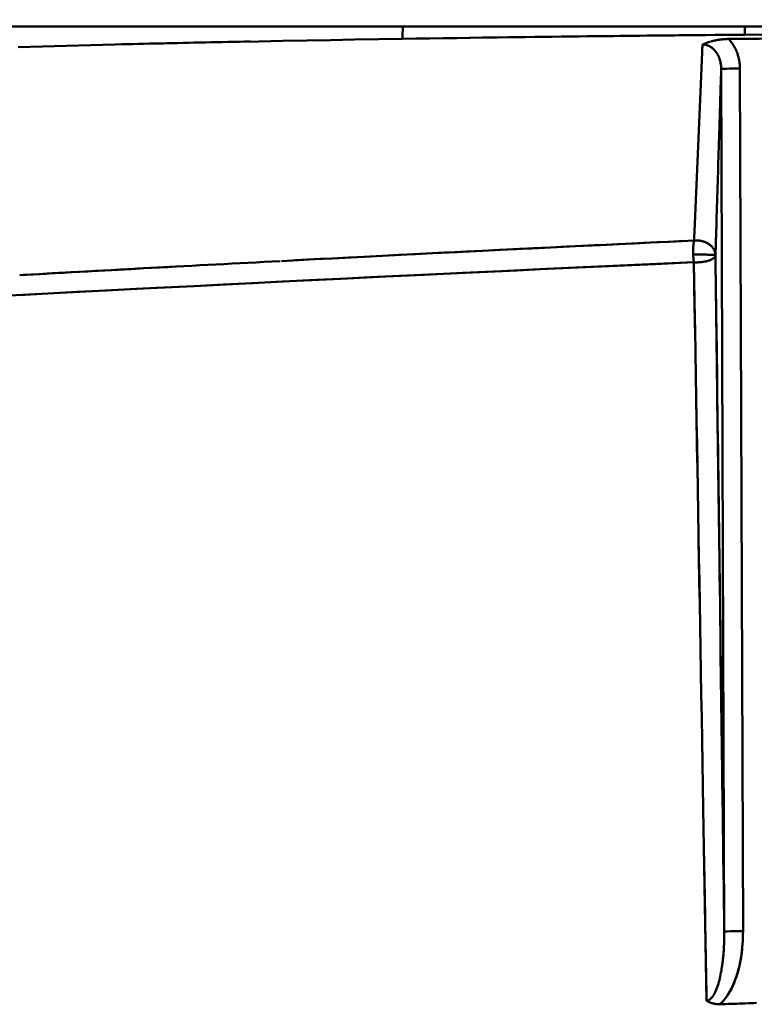
# Model space of a CAD drawing. Extents: x -75 to 4280, y -75 to 3045.
# Drawn here: x 1186 to 1233, y 2562 to 2625 of the extents above; entities that cross this region are included whole.
import ezdxf

# ---------------------------------------------------------------- set-up
doc = ezdxf.new("R2010")
doc.units = 0
doc.header["$LTSCALE"] = 5
doc.header["$MEASUREMENT"] = 0
doc.layers.get('DEFPOINTS').update_dxf_attribs({"linetype": 'CONTINUOUS'})
doc.layers.add('BEMASS', color=3, linetype='CONTINUOUS')
doc.layers.add('Sichtbar (ISO)', color=7, linetype='CONTINUOUS', lineweight=50)
doc.styles.add('BEMSTIL', font='simplex.shx', dxfattribs={"width": 0.8})
doc.dimstyles.new('BEMASS$0', dxfattribs={"dimscale": 2, "dimtxt": 3.5, "dimasz": 3.5, "dimexe": 1.25, "dimexo": 0.625, "dimtad": 1, "dimlfac": 2, "dimtxsty": 'BEMSTIL', "dimcen": 3, "dimclrd": 3, "dimclre": 3, "dimclrt": 3, "dimadec": 0, "dimazin": 0, "dimtfac": 0.875, "dimtmove": 0, "dimatfit": 3, "dimfxl": 1, "dimtolj": 1, "dimlwd": -1, "dimlwe": -1, "dimarcsym": 0})

# ---------------------------------------------------------------- blocks, each defined once
blk = doc.blocks.new('*D17')
at = {"layer": 'BEMASS', "color": 3, "ltscale": 2, "transparency": 16777216}
for p, q in [((933.143, 2596.088), (933.143, 2794.545)), ((2013.113, 2596.088), (2013.113, 2794.545)), ((1995.613, 2788.295), (950.643, 2788.295))]:
    blk.add_line(p, q, dxfattribs=at)
for points in [[(950.643, 2791.212), (950.643, 2785.378), (933.143, 2788.295)], [(1995.613, 2791.212), (1995.613, 2785.378), (2013.113, 2788.295)]]:
    blk.add_solid(points, dxfattribs=at)
at = {"layer": 'DEFPOINTS', "color": 0, "ltscale": 2, "transparency": 16777216}
for p in [(933.143, 2788.295), (933.143, 2592.963), (2013.113, 2592.963)]:
    blk.add_point(p, dxfattribs=at)
at = {"layer": 'BEMASS', "color": 3, "ltscale": 2, "transparency": 16777216, "insert": (1473.128, 2804.753), "char_height": 17.5, "attachment_point": 5, "style": 'BEMSTIL'}
blk.add_mtext('\\A1;1080 (Mitte/Mitte Bohrung)', dxfattribs=at)
blk = doc.blocks.new('*D18')
at = {"layer": 'BEMASS', "color": 3, "ltscale": 2, "transparency": 16777216}
for p, q in [((904.767, 2572.495), (904.767, 2863.442)), ((2041.46, 2572.495), (2041.46, 2863.442)), ((2023.96, 2857.192), (922.267, 2857.192))]:
    blk.add_line(p, q, dxfattribs=at)
for points in [[(922.267, 2860.108), (922.267, 2854.275), (904.767, 2857.192)], [(2023.96, 2860.108), (2023.96, 2854.275), (2041.46, 2857.192)]]:
    blk.add_solid(points, dxfattribs=at)
at = {"layer": 'DEFPOINTS', "color": 0, "ltscale": 2, "transparency": 16777216}
for p in [(904.767, 2857.192), (904.767, 2569.37), (2041.46, 2569.37)]:
    blk.add_point(p, dxfattribs=at)
at = {"layer": 'BEMASS', "color": 3, "ltscale": 2, "transparency": 16777216, "insert": (1473.113, 2873.65), "char_height": 17.5, "attachment_point": 5, "style": 'BEMSTIL'}
blk.add_mtext('\\A1;1137 Aussen/Aussen', dxfattribs=at)

msp = doc.modelspace()

# ---------------------------------------------------------------- linework, layer by layer
at = {"layer": 'Sichtbar (ISO)'}
for p, q in [((955.939, 2624.278), (1990.287, 2624.278)), ((1990.287, 2624.278), (955.939, 2624.278)), ((1229.847, 2622.784), (1229.861, 2623.12)), ((1231.537, 2623.479), (1234.635, 2623.504)), ((1231.537, 2623.479), (1231.537, 2623.479)), ((1231.254, 2566.472), (1231.059, 2621.557)), ((1231.059, 2621.557), (1231.059, 2621.557)), ((1231.059, 2621.557), (1231.254, 2566.472)), ((1232.454, 2566.51), (1232.259, 2621.596)), ((1232.259, 2621.596), (1232.454, 2566.51)), ((1229.341, 2610.799), (1229.359, 2611.209)), ((1230.738, 2611.193), (1230.69, 2609.674)), ((1229.341, 2610.799), (1229.333, 2610.608)), ((1229.333, 2610.608), (1229.333, 2610.608)), ((1229.313, 2609.218), (1229.396, 2604.39)), ((1229.383, 2605.129), (1229.383, 2605.129)), ((1230.749, 2605.193), (1230.749, 2605.193)), ((1229.438, 2601.958), (1229.533, 2596.409)), ((1229.618, 2591.473), (1229.682, 2587.793)), ((1229.913, 2574.32), (1230.124, 2562.069)), ((1232.44, 2566.51), (1232.454, 2566.51)), ((1230.124, 2562.069), (1230.126, 2562.068)), ((1230.126, 2562.068), (1230.124, 2562.069))]:
    msp.add_line(p, q, dxfattribs=at)
at = {"layer": 'Sichtbar (ISO)', "flags": 128}
for points in [[(1210.688, 2623.489), (1211.557, 2623.502), (1212.426, 2623.516), (1213.296, 2623.528), (1214.165, 2623.541), (1215.034, 2623.553), (1215.903, 2623.565), (1216.772, 2623.577), (1217.642, 2623.589), (1218.511, 2623.6), (1219.38, 2623.611), (1220.249, 2623.622), (1221.118, 2623.633), (1221.988, 2623.643), (1222.857, 2623.654), (1223.726, 2623.664), (1224.595, 2623.673), (1225.465, 2623.683), (1226.334, 2623.692), (1227.203, 2623.702), (1228.073, 2623.711), (1228.942, 2623.72), (1229.811, 2623.728), (1230.68, 2623.737), (1231.55, 2623.745)], [(1232.565, 2623.755), (1231.727, 2623.747), (1230.889, 2623.739), (1230.05, 2623.731), (1229.212, 2623.722), (1228.374, 2623.714), (1227.535, 2623.705), (1226.697, 2623.696), (1225.859, 2623.687), (1225.02, 2623.678), (1224.182, 2623.669), (1223.343, 2623.659), (1222.505, 2623.649), (1221.667, 2623.639), (1220.828, 2623.629), (1219.99, 2623.619), (1219.151, 2623.608), (1218.313, 2623.598), (1217.474, 2623.587), (1216.636, 2623.575), (1215.797, 2623.564), (1214.959, 2623.552), (1214.12, 2623.54), (1213.282, 2623.528), (1212.443, 2623.516)], [(1235.129, 2623.778), (1232.565, 2623.755)], [(1186.134, 2622.967), (1187.682, 2623.01), (1189.229, 2623.051), (1190.774, 2623.091), (1192.316, 2623.129), (1193.856, 2623.166), (1195.392, 2623.201), (1196.926, 2623.235), (1198.457, 2623.268), (1199.986, 2623.299), (1201.515, 2623.329), (1203.044, 2623.359), (1204.573, 2623.387), (1206.102, 2623.414), (1207.63, 2623.44), (1209.159, 2623.465), (1210.688, 2623.489)], [(1200.965, 2623.319), (1200.608, 2623.312), (1200.25, 2623.305), (1199.893, 2623.298), (1199.535, 2623.29), (1199.178, 2623.283), (1198.82, 2623.276), (1198.463, 2623.268), (1198.105, 2623.261), (1197.748, 2623.253), (1197.391, 2623.245), (1197.033, 2623.238), (1196.676, 2623.23), (1196.318, 2623.222), (1195.961, 2623.214), (1195.603, 2623.206), (1195.246, 2623.198), (1194.888, 2623.19), (1194.531, 2623.182), (1194.173, 2623.174), (1193.816, 2623.165), (1193.458, 2623.157), (1193.101, 2623.148), (1192.743, 2623.14), (1192.386, 2623.131)], [(1229.861, 2623.12), (1229.84, 2622.621), (1229.819, 2622.122), (1229.798, 2621.623), (1229.777, 2621.124), (1229.756, 2620.625), (1229.735, 2620.126), (1229.714, 2619.628), (1229.693, 2619.13), (1229.672, 2618.632), (1229.651, 2618.135), (1229.631, 2617.637), (1229.61, 2617.14), (1229.589, 2616.644), (1229.568, 2616.147), (1229.547, 2615.651), (1229.526, 2615.156), (1229.505, 2614.661), (1229.484, 2614.166), (1229.463, 2613.672), (1229.442, 2613.179), (1229.421, 2612.686), (1229.401, 2612.193), (1229.38, 2611.701), (1229.359, 2611.21)], [(1230.335, 2623.299), (1230.313, 2623.293), (1230.292, 2623.286), (1230.27, 2623.279), (1230.249, 2623.273), (1230.228, 2623.266), (1230.207, 2623.259), (1230.186, 2623.252), (1230.165, 2623.245), (1230.145, 2623.238), (1230.125, 2623.23), (1230.105, 2623.223), (1230.085, 2623.215), (1230.065, 2623.208), (1230.046, 2623.2), (1230.026, 2623.193), (1230.007, 2623.185), (1229.988, 2623.177), (1229.969, 2623.169), (1229.951, 2623.161), (1229.932, 2623.153), (1229.914, 2623.145), (1229.896, 2623.137), (1229.879, 2623.128), (1229.861, 2623.12)], [(1229.861, 2623.12), (1229.865, 2623.122), (1229.869, 2623.124), (1229.872, 2623.125), (1229.876, 2623.127), (1229.88, 2623.129), (1229.884, 2623.131), (1229.887, 2623.133), (1229.891, 2623.134), (1229.895, 2623.136), (1229.899, 2623.138), (1229.902, 2623.14), (1229.906, 2623.141), (1229.91, 2623.143), (1229.913, 2623.145), (1229.917, 2623.146), (1229.921, 2623.148), (1229.925, 2623.15), (1229.928, 2623.151), (1229.932, 2623.153), (1229.936, 2623.155), (1229.939, 2623.156), (1229.943, 2623.158), (1229.947, 2623.16), (1229.95, 2623.161)], [(1229.861, 2623.12), (1229.864, 2623.12), (1229.867, 2623.12), (1229.869, 2623.12), (1229.872, 2623.12), (1229.875, 2623.12), (1229.877, 2623.12), (1229.88, 2623.12), (1229.883, 2623.12), (1229.886, 2623.12), (1229.888, 2623.12), (1229.891, 2623.12), (1229.894, 2623.12), (1229.897, 2623.12), (1229.899, 2623.12), (1229.902, 2623.12), (1229.905, 2623.12), (1229.907, 2623.12), (1229.91, 2623.12), (1229.913, 2623.12), (1229.916, 2623.119), (1229.918, 2623.119), (1229.921, 2623.119), (1229.924, 2623.119), (1229.927, 2623.119)], [(1231.059, 2621.557), (1231.057, 2621.652), (1231.051, 2621.747), (1231.04, 2621.842), (1231.025, 2621.935), (1231.006, 2622.027), (1230.982, 2622.118), (1230.954, 2622.207), (1230.922, 2622.294), (1230.885, 2622.379), (1230.845, 2622.461), (1230.8, 2622.539), (1230.752, 2622.614), (1230.699, 2622.685), (1230.643, 2622.753), (1230.583, 2622.815), (1230.52, 2622.873), (1230.454, 2622.925), (1230.384, 2622.971), (1230.312, 2623.012), (1230.238, 2623.046), (1230.162, 2623.074), (1230.085, 2623.096), (1230.006, 2623.111), (1229.927, 2623.119)], [(1230.063, 2623.101), (1230.083, 2623.097), (1230.104, 2623.092), (1230.124, 2623.087), (1230.144, 2623.081), (1230.164, 2623.075), (1230.185, 2623.068), (1230.205, 2623.061), (1230.225, 2623.053), (1230.245, 2623.045), (1230.265, 2623.036), (1230.284, 2623.027), (1230.304, 2623.017), (1230.323, 2623.007), (1230.342, 2622.997), (1230.361, 2622.986), (1230.38, 2622.975), (1230.399, 2622.963), (1230.417, 2622.951), (1230.435, 2622.938), (1230.453, 2622.926), (1230.471, 2622.912), (1230.489, 2622.899), (1230.506, 2622.885), (1230.523, 2622.87)], [(1230.383, 2623.313), (1230.422, 2623.324), (1230.461, 2623.334), (1230.501, 2623.345), (1230.541, 2623.354), (1230.581, 2623.364), (1230.621, 2623.373), (1230.662, 2623.382), (1230.704, 2623.391), (1230.746, 2623.399), (1230.789, 2623.408), (1230.833, 2623.416), (1230.878, 2623.423), (1230.924, 2623.431), (1230.972, 2623.438), (1231.02, 2623.444), (1231.07, 2623.451), (1231.122, 2623.457), (1231.175, 2623.462), (1231.23, 2623.467), (1231.287, 2623.471), (1231.346, 2623.474), (1231.407, 2623.477), (1231.471, 2623.479), (1231.537, 2623.479)], [(1231.504, 2623.479), (1231.483, 2623.479), (1231.462, 2623.479), (1231.441, 2623.478), (1231.419, 2623.477), (1231.398, 2623.477), (1231.377, 2623.476), (1231.356, 2623.475), (1231.335, 2623.474), (1231.315, 2623.473), (1231.294, 2623.471), (1231.273, 2623.47), (1231.252, 2623.468), (1231.231, 2623.467), (1231.211, 2623.465), (1231.19, 2623.463), (1231.17, 2623.461), (1231.149, 2623.459), (1231.129, 2623.457), (1231.108, 2623.455), (1231.088, 2623.453), (1231.068, 2623.45), (1231.047, 2623.448), (1231.027, 2623.445), (1231.007, 2623.443)], [(1232.259, 2621.596), (1232.257, 2621.681), (1232.253, 2621.767), (1232.247, 2621.853), (1232.238, 2621.939), (1232.226, 2622.024), (1232.212, 2622.109), (1232.195, 2622.193), (1232.176, 2622.277), (1232.154, 2622.36), (1232.13, 2622.443), (1232.103, 2622.525), (1232.074, 2622.606), (1232.042, 2622.686), (1232.008, 2622.765), (1231.972, 2622.842), (1231.933, 2622.919), (1231.891, 2622.994), (1231.848, 2623.068), (1231.802, 2623.141), (1231.753, 2623.212), (1231.703, 2623.281), (1231.65, 2623.349), (1231.594, 2623.415), (1231.537, 2623.479)], [(1230.93, 2622.274), (1230.936, 2622.258), (1230.942, 2622.243), (1230.948, 2622.227), (1230.953, 2622.212), (1230.958, 2622.196), (1230.964, 2622.18), (1230.969, 2622.164), (1230.973, 2622.149), (1230.978, 2622.133), (1230.983, 2622.117), (1230.987, 2622.101), (1230.991, 2622.086), (1230.996, 2622.07), (1231, 2622.054), (1231.003, 2622.038), (1231.007, 2622.022), (1231.011, 2622.006), (1231.014, 2621.99), (1231.018, 2621.975), (1231.021, 2621.959), (1231.024, 2621.943), (1231.027, 2621.927), (1231.03, 2621.911), (1231.032, 2621.895)], [(1232.198, 2622.181), (1232.203, 2622.157), (1232.207, 2622.133), (1232.212, 2622.109), (1232.216, 2622.084), (1232.22, 2622.06), (1232.224, 2622.036), (1232.228, 2622.012), (1232.231, 2621.987), (1232.234, 2621.963), (1232.237, 2621.939), (1232.24, 2621.914), (1232.243, 2621.89), (1232.245, 2621.865), (1232.248, 2621.841), (1232.25, 2621.816), (1232.252, 2621.792), (1232.253, 2621.767), (1232.255, 2621.743), (1232.256, 2621.718), (1232.257, 2621.694), (1232.258, 2621.669), (1232.258, 2621.645), (1232.259, 2621.62), (1232.259, 2621.596)], [(1231.059, 2621.557), (1231.053, 2621.373), (1231.048, 2621.19), (1231.042, 2621.007), (1231.037, 2620.823), (1231.031, 2620.64), (1231.025, 2620.457), (1231.02, 2620.274), (1231.014, 2620.09), (1231.009, 2619.907), (1231.003, 2619.724), (1230.997, 2619.541), (1230.992, 2619.358), (1230.986, 2619.175), (1230.98, 2618.992), (1230.975, 2618.809), (1230.969, 2618.626), (1230.964, 2618.443), (1230.958, 2618.26), (1230.952, 2618.077), (1230.947, 2617.894), (1230.941, 2617.712), (1230.936, 2617.529), (1230.93, 2617.347), (1230.924, 2617.164)], [(1231.239, 2621.575), (1231.224, 2621.575), (1231.21, 2621.574), (1231.196, 2621.573), (1231.183, 2621.572), (1231.171, 2621.571), (1231.16, 2621.571), (1231.149, 2621.57), (1231.138, 2621.569), (1231.129, 2621.568), (1231.12, 2621.568), (1231.112, 2621.567), (1231.104, 2621.566), (1231.097, 2621.565), (1231.091, 2621.564), (1231.085, 2621.564), (1231.08, 2621.563), (1231.075, 2621.562), (1231.071, 2621.561), (1231.068, 2621.561), (1231.065, 2621.56), (1231.063, 2621.559), (1231.061, 2621.558), (1231.06, 2621.558), (1231.059, 2621.557)], [(1230.69, 2609.673), (1230.7, 2609.981), (1230.71, 2610.289), (1230.72, 2610.598), (1230.729, 2610.907), (1230.739, 2611.216), (1230.749, 2611.526), (1230.759, 2611.836), (1230.768, 2612.147), (1230.778, 2612.458), (1230.788, 2612.77), (1230.798, 2613.082), (1230.807, 2613.394), (1230.817, 2613.707), (1230.827, 2614.019), (1230.837, 2614.333), (1230.846, 2614.646), (1230.856, 2614.96), (1230.866, 2615.274), (1230.876, 2615.589), (1230.885, 2615.903), (1230.895, 2616.218), (1230.905, 2616.533), (1230.915, 2616.849), (1230.924, 2617.164)], [(1202.956, 2609.302), (1204.026, 2609.357), (1205.098, 2609.413), (1206.169, 2609.468), (1207.241, 2609.523), (1208.313, 2609.578), (1209.386, 2609.632), (1210.459, 2609.687), (1211.532, 2609.741), (1212.605, 2609.795), (1213.679, 2609.849), (1214.753, 2609.902), (1215.827, 2609.955), (1216.902, 2610.009), (1217.977, 2610.061), (1219.052, 2610.114), (1220.128, 2610.167), (1221.204, 2610.219), (1222.28, 2610.271), (1223.356, 2610.323), (1224.433, 2610.375), (1225.51, 2610.426), (1226.588, 2610.478), (1227.666, 2610.529), (1228.744, 2610.58)], [(1229.271, 2609.728), (1229.27, 2609.769), (1229.269, 2609.811), (1229.268, 2609.853), (1229.268, 2609.895), (1229.268, 2609.938), (1229.268, 2609.98), (1229.269, 2610.022), (1229.27, 2610.064), (1229.271, 2610.106), (1229.273, 2610.147), (1229.275, 2610.188), (1229.277, 2610.227), (1229.28, 2610.266), (1229.283, 2610.304), (1229.286, 2610.341), (1229.29, 2610.377), (1229.294, 2610.412), (1229.298, 2610.445), (1229.303, 2610.477), (1229.308, 2610.507), (1229.314, 2610.535), (1229.32, 2610.561), (1229.326, 2610.585), (1229.333, 2610.608)], [(1229.333, 2610.608), (1229.333, 2610.607), (1229.332, 2610.605), (1229.332, 2610.604), (1229.332, 2610.603), (1229.331, 2610.602), (1229.331, 2610.601), (1229.331, 2610.599), (1229.33, 2610.598), (1229.33, 2610.597), (1229.329, 2610.596), (1229.329, 2610.595), (1229.329, 2610.593), (1229.328, 2610.592), (1229.328, 2610.591), (1229.328, 2610.59), (1229.327, 2610.588), (1229.327, 2610.587), (1229.327, 2610.586), (1229.326, 2610.585), (1229.326, 2610.583), (1229.325, 2610.582), (1229.325, 2610.581), (1229.325, 2610.579), (1229.324, 2610.578)], [(1229.352, 2610.609), (1229.351, 2610.609), (1229.35, 2610.609), (1229.35, 2610.609), (1229.349, 2610.609), (1229.348, 2610.609), (1229.347, 2610.609), (1229.347, 2610.609), (1229.346, 2610.609), (1229.345, 2610.609), (1229.344, 2610.609), (1229.343, 2610.609), (1229.343, 2610.609), (1229.342, 2610.609), (1229.341, 2610.608), (1229.34, 2610.608), (1229.339, 2610.608), (1229.339, 2610.608), (1229.338, 2610.608), (1229.337, 2610.608), (1229.336, 2610.608), (1229.336, 2610.608), (1229.335, 2610.608), (1229.334, 2610.608), (1229.333, 2610.608)], [(1229.354, 2610.61), (1229.364, 2610.61), (1229.375, 2610.611), (1229.386, 2610.612), (1229.396, 2610.612), (1229.407, 2610.613), (1229.417, 2610.613), (1229.428, 2610.614), (1229.438, 2610.614), (1229.449, 2610.614), (1229.459, 2610.614), (1229.47, 2610.615), (1229.48, 2610.615), (1229.491, 2610.615), (1229.501, 2610.614), (1229.512, 2610.614), (1229.522, 2610.614), (1229.532, 2610.614), (1229.543, 2610.613), (1229.553, 2610.613), (1229.564, 2610.612), (1229.574, 2610.612), (1229.584, 2610.611), (1229.594, 2610.61), (1229.605, 2610.609)], [(1229.573, 2610.612), (1229.565, 2610.612), (1229.557, 2610.613), (1229.549, 2610.613), (1229.541, 2610.613), (1229.532, 2610.614), (1229.524, 2610.614), (1229.516, 2610.614), (1229.508, 2610.614), (1229.5, 2610.614), (1229.492, 2610.615), (1229.484, 2610.615), (1229.476, 2610.615), (1229.468, 2610.615), (1229.46, 2610.615), (1229.452, 2610.614), (1229.444, 2610.614), (1229.436, 2610.614), (1229.428, 2610.614), (1229.42, 2610.614), (1229.412, 2610.613), (1229.404, 2610.613), (1229.396, 2610.612), (1229.387, 2610.612), (1229.379, 2610.611)], [(1230.446, 2610.233), (1230.416, 2610.263), (1230.386, 2610.291), (1230.354, 2610.318), (1230.322, 2610.344), (1230.289, 2610.368), (1230.256, 2610.391), (1230.222, 2610.413), (1230.187, 2610.434), (1230.152, 2610.453), (1230.117, 2610.471), (1230.081, 2610.488), (1230.046, 2610.503), (1230.01, 2610.518), (1229.974, 2610.531), (1229.937, 2610.544), (1229.901, 2610.555), (1229.864, 2610.565), (1229.828, 2610.574), (1229.791, 2610.582), (1229.755, 2610.59), (1229.718, 2610.596), (1229.682, 2610.601), (1229.645, 2610.606), (1229.608, 2610.609)], [(1230.032, 2610.509), (1230.052, 2610.5), (1230.072, 2610.491), (1230.092, 2610.482), (1230.112, 2610.473), (1230.132, 2610.463), (1230.151, 2610.453), (1230.17, 2610.442), (1230.189, 2610.432), (1230.207, 2610.421), (1230.226, 2610.409), (1230.244, 2610.398), (1230.262, 2610.386), (1230.279, 2610.374), (1230.296, 2610.362), (1230.313, 2610.35), (1230.33, 2610.337), (1230.346, 2610.324), (1230.362, 2610.311), (1230.378, 2610.298), (1230.393, 2610.284), (1230.408, 2610.27), (1230.423, 2610.256), (1230.437, 2610.242), (1230.451, 2610.228)], [(1229.28, 2610.26), (1229.278, 2610.24), (1229.277, 2610.22), (1229.276, 2610.199), (1229.275, 2610.179), (1229.273, 2610.158), (1229.273, 2610.136), (1229.272, 2610.115), (1229.271, 2610.093), (1229.27, 2610.071), (1229.27, 2610.049), (1229.269, 2610.027), (1229.269, 2610.004), (1229.268, 2609.982), (1229.268, 2609.959), (1229.268, 2609.936), (1229.268, 2609.913), (1229.268, 2609.89), (1229.268, 2609.867), (1229.268, 2609.844), (1229.269, 2609.821), (1229.269, 2609.797), (1229.27, 2609.774), (1229.27, 2609.751), (1229.271, 2609.727)], [(1230.59, 2610.04), (1230.585, 2610.049), (1230.58, 2610.057), (1230.575, 2610.065), (1230.57, 2610.073), (1230.565, 2610.081), (1230.56, 2610.089), (1230.555, 2610.097), (1230.55, 2610.105), (1230.544, 2610.113), (1230.539, 2610.121), (1230.533, 2610.128), (1230.528, 2610.136), (1230.522, 2610.144), (1230.517, 2610.151), (1230.511, 2610.159), (1230.505, 2610.166), (1230.499, 2610.173), (1230.493, 2610.18), (1230.487, 2610.188), (1230.481, 2610.195), (1230.475, 2610.202), (1230.469, 2610.209), (1230.463, 2610.215), (1230.456, 2610.222)], [(1230.674, 2609.818), (1230.672, 2609.825), (1230.671, 2609.833), (1230.669, 2609.841), (1230.667, 2609.848), (1230.665, 2609.856), (1230.663, 2609.865), (1230.66, 2609.873), (1230.658, 2609.881), (1230.655, 2609.89), (1230.652, 2609.899), (1230.649, 2609.908), (1230.646, 2609.917), (1230.642, 2609.927), (1230.639, 2609.936), (1230.635, 2609.946), (1230.631, 2609.956), (1230.627, 2609.966), (1230.622, 2609.976), (1230.617, 2609.986), (1230.612, 2609.997), (1230.607, 2610.007), (1230.602, 2610.018), (1230.596, 2610.029), (1230.59, 2610.04)], [(1230.69, 2609.673), (1230.684, 2609.676), (1230.673, 2609.679), (1230.657, 2609.682), (1230.635, 2609.685), (1230.608, 2609.688), (1230.576, 2609.69), (1230.539, 2609.693), (1230.495, 2609.695), (1230.447, 2609.697), (1230.393, 2609.7), (1230.333, 2609.702), (1230.269, 2609.703), (1230.201, 2609.706), (1230.129, 2609.708), (1230.054, 2609.71), (1229.975, 2609.713), (1229.894, 2609.716), (1229.811, 2609.719), (1229.725, 2609.721), (1229.637, 2609.724), (1229.547, 2609.726), (1229.456, 2609.727), (1229.364, 2609.728), (1229.271, 2609.728)], [(1229.271, 2609.727), (1229.364, 2609.728), (1229.456, 2609.727), (1229.547, 2609.726), (1229.637, 2609.723), (1229.725, 2609.721), (1229.811, 2609.718), (1229.894, 2609.715), (1229.976, 2609.712), (1230.054, 2609.71), (1230.129, 2609.707), (1230.201, 2609.705), (1230.27, 2609.703), (1230.333, 2609.701), (1230.393, 2609.699), (1230.447, 2609.697), (1230.495, 2609.695), (1230.539, 2609.693), (1230.576, 2609.69), (1230.608, 2609.688), (1230.635, 2609.685), (1230.657, 2609.682), (1230.673, 2609.679), (1230.684, 2609.676), (1230.69, 2609.673)], [(1229.271, 2609.727), (1229.272, 2609.705), (1229.272, 2609.683), (1229.273, 2609.66), (1229.274, 2609.638), (1229.275, 2609.616), (1229.277, 2609.593), (1229.278, 2609.571), (1229.279, 2609.549), (1229.281, 2609.527), (1229.282, 2609.506), (1229.284, 2609.484), (1229.285, 2609.462), (1229.287, 2609.441), (1229.289, 2609.42), (1229.291, 2609.399), (1229.293, 2609.378), (1229.295, 2609.357), (1229.297, 2609.336), (1229.3, 2609.316), (1229.302, 2609.296), (1229.305, 2609.276), (1229.307, 2609.257), (1229.31, 2609.237), (1229.313, 2609.218)], [(1229.313, 2609.218), (1229.31, 2609.237), (1229.308, 2609.257), (1229.305, 2609.277), (1229.302, 2609.297), (1229.3, 2609.317), (1229.298, 2609.337), (1229.295, 2609.358), (1229.293, 2609.379), (1229.291, 2609.4), (1229.289, 2609.421), (1229.287, 2609.442), (1229.285, 2609.464), (1229.284, 2609.485), (1229.282, 2609.507), (1229.281, 2609.529), (1229.279, 2609.55), (1229.278, 2609.572), (1229.277, 2609.594), (1229.275, 2609.617), (1229.274, 2609.639), (1229.273, 2609.661), (1229.272, 2609.683), (1229.272, 2609.705), (1229.271, 2609.727)], [(1229.313, 2609.218), (1229.355, 2609.216), (1229.397, 2609.215), (1229.439, 2609.214), (1229.482, 2609.214), (1229.525, 2609.215), (1229.568, 2609.216), (1229.611, 2609.218), (1229.655, 2609.22), (1229.698, 2609.223), (1229.742, 2609.227), (1229.785, 2609.231), (1229.828, 2609.236), (1229.871, 2609.242), (1229.913, 2609.248), (1229.955, 2609.255), (1229.997, 2609.262), (1230.038, 2609.27), (1230.078, 2609.278), (1230.118, 2609.288), (1230.157, 2609.297), (1230.194, 2609.308), (1230.231, 2609.319), (1230.267, 2609.33), (1230.302, 2609.342)], [(1230.301, 2609.342), (1230.292, 2609.339), (1230.283, 2609.336), (1230.274, 2609.333), (1230.264, 2609.329), (1230.255, 2609.326), (1230.245, 2609.323), (1230.235, 2609.32), (1230.225, 2609.317), (1230.216, 2609.314), (1230.206, 2609.311), (1230.196, 2609.308), (1230.186, 2609.305), (1230.175, 2609.303), (1230.165, 2609.3), (1230.155, 2609.297), (1230.145, 2609.294), (1230.134, 2609.292), (1230.124, 2609.289), (1230.113, 2609.287), (1230.103, 2609.284), (1230.092, 2609.282), (1230.081, 2609.279), (1230.07, 2609.277), (1230.06, 2609.274)], [(1230.439, 2609.399), (1230.434, 2609.397), (1230.428, 2609.394), (1230.423, 2609.392), (1230.418, 2609.389), (1230.412, 2609.387), (1230.407, 2609.384), (1230.401, 2609.382), (1230.396, 2609.38), (1230.39, 2609.377), (1230.385, 2609.375), (1230.379, 2609.372), (1230.373, 2609.37), (1230.368, 2609.367), (1230.362, 2609.365), (1230.356, 2609.363), (1230.35, 2609.36), (1230.344, 2609.358), (1230.338, 2609.356), (1230.332, 2609.353), (1230.326, 2609.351), (1230.32, 2609.349), (1230.314, 2609.347), (1230.308, 2609.344), (1230.302, 2609.342)], [(1230.302, 2609.342), (1230.308, 2609.344), (1230.314, 2609.346), (1230.32, 2609.348), (1230.325, 2609.35), (1230.331, 2609.353), (1230.337, 2609.355), (1230.342, 2609.357), (1230.348, 2609.359), (1230.354, 2609.361), (1230.359, 2609.364), (1230.365, 2609.366), (1230.37, 2609.368), (1230.375, 2609.37), (1230.381, 2609.373), (1230.386, 2609.375), (1230.391, 2609.377), (1230.396, 2609.38), (1230.402, 2609.382), (1230.407, 2609.384), (1230.412, 2609.387), (1230.417, 2609.389), (1230.422, 2609.391), (1230.427, 2609.394), (1230.432, 2609.396)], [(1230.439, 2609.399), (1230.459, 2609.41), (1230.478, 2609.42), (1230.496, 2609.43), (1230.514, 2609.441), (1230.53, 2609.452), (1230.546, 2609.463), (1230.561, 2609.474), (1230.575, 2609.485), (1230.589, 2609.496), (1230.601, 2609.507), (1230.613, 2609.519), (1230.624, 2609.53), (1230.634, 2609.541), (1230.643, 2609.553), (1230.652, 2609.564), (1230.659, 2609.576), (1230.666, 2609.588), (1230.672, 2609.599), (1230.677, 2609.611), (1230.681, 2609.623), (1230.685, 2609.634), (1230.687, 2609.646), (1230.689, 2609.657), (1230.69, 2609.669)], [(1230.69, 2609.673), (1230.69, 2609.669), (1230.69, 2609.665), (1230.689, 2609.662), (1230.689, 2609.658), (1230.688, 2609.654), (1230.688, 2609.65), (1230.687, 2609.646), (1230.686, 2609.642), (1230.685, 2609.638), (1230.684, 2609.634), (1230.683, 2609.63), (1230.682, 2609.627), (1230.681, 2609.623), (1230.68, 2609.619), (1230.678, 2609.615), (1230.677, 2609.611), (1230.675, 2609.607), (1230.674, 2609.604), (1230.672, 2609.6), (1230.67, 2609.596), (1230.668, 2609.592), (1230.666, 2609.589), (1230.664, 2609.585), (1230.662, 2609.581)], [(1230.676, 2609.807), (1230.677, 2609.801), (1230.678, 2609.796), (1230.679, 2609.791), (1230.68, 2609.785), (1230.681, 2609.78), (1230.682, 2609.774), (1230.683, 2609.769), (1230.683, 2609.763), (1230.684, 2609.757), (1230.685, 2609.752), (1230.685, 2609.746), (1230.686, 2609.741), (1230.687, 2609.735), (1230.687, 2609.73), (1230.688, 2609.724), (1230.688, 2609.718), (1230.688, 2609.713), (1230.689, 2609.707), (1230.689, 2609.702), (1230.689, 2609.696), (1230.69, 2609.69), (1230.69, 2609.685), (1230.69, 2609.679), (1230.69, 2609.673)], [(1230.69, 2609.675), (1230.69, 2609.676), (1230.69, 2609.678), (1230.69, 2609.681), (1230.69, 2609.683), (1230.69, 2609.686), (1230.69, 2609.689), (1230.69, 2609.693), (1230.689, 2609.697), (1230.689, 2609.701), (1230.689, 2609.705), (1230.689, 2609.71), (1230.688, 2609.715), (1230.688, 2609.72), (1230.687, 2609.726), (1230.687, 2609.731), (1230.686, 2609.738), (1230.686, 2609.744), (1230.685, 2609.751), (1230.684, 2609.758), (1230.683, 2609.765), (1230.682, 2609.773), (1230.681, 2609.781), (1230.679, 2609.79), (1230.678, 2609.798)], [(1230.953, 2589.677), (1230.942, 2590.513), (1230.931, 2591.348), (1230.92, 2592.184), (1230.909, 2593.019), (1230.899, 2593.854), (1230.888, 2594.688), (1230.877, 2595.523), (1230.866, 2596.357), (1230.855, 2597.191), (1230.844, 2598.025), (1230.833, 2598.859), (1230.822, 2599.692), (1230.811, 2600.525), (1230.8, 2601.358), (1230.789, 2602.191), (1230.778, 2603.023), (1230.767, 2603.856), (1230.756, 2604.688), (1230.745, 2605.519), (1230.734, 2606.351), (1230.723, 2607.182), (1230.712, 2608.013), (1230.701, 2608.843), (1230.69, 2609.673)], [(1185.184, 2607.076), (1187.621, 2607.204), (1190.06, 2607.331), (1192.5, 2607.457), (1194.943, 2607.582), (1197.387, 2607.706), (1199.833, 2607.829), (1202.28, 2607.95), (1204.73, 2608.071), (1207.181, 2608.191), (1209.633, 2608.309), (1212.088, 2608.426), (1214.544, 2608.543), (1217.001, 2608.658), (1219.46, 2608.772), (1221.921, 2608.885), (1224.384, 2608.997), (1226.848, 2609.108), (1229.313, 2609.218)], [(1229.313, 2609.218), (1227.427, 2609.135), (1225.543, 2609.05), (1223.659, 2608.965), (1221.776, 2608.879), (1219.894, 2608.793), (1218.013, 2608.706), (1216.133, 2608.618), (1214.254, 2608.53), (1212.376, 2608.441), (1210.498, 2608.351), (1208.622, 2608.261), (1206.747, 2608.17), (1204.872, 2608.078), (1202.999, 2607.986), (1201.127, 2607.893), (1199.255, 2607.8), (1197.385, 2607.706), (1195.516, 2607.611), (1193.647, 2607.516), (1191.78, 2607.421), (1189.914, 2607.324), (1188.049, 2607.227), (1186.185, 2607.13)], [(1186.242, 2608.4), (1186.659, 2608.424), (1187.076, 2608.447), (1187.493, 2608.47), (1187.91, 2608.493), (1188.327, 2608.516), (1188.744, 2608.539), (1189.162, 2608.562), (1189.579, 2608.585), (1189.996, 2608.608), (1190.414, 2608.631), (1190.831, 2608.654), (1191.248, 2608.676), (1191.666, 2608.699), (1192.084, 2608.722), (1192.501, 2608.745), (1192.919, 2608.767), (1193.337, 2608.79), (1193.754, 2608.813), (1194.172, 2608.835), (1194.59, 2608.858), (1195.008, 2608.88), (1195.426, 2608.903), (1195.844, 2608.925), (1196.262, 2608.948)], [(1229.913, 2574.32), (1229.888, 2575.78), (1229.863, 2577.239), (1229.838, 2578.698), (1229.813, 2580.157), (1229.788, 2581.615), (1229.763, 2583.073), (1229.738, 2584.53), (1229.712, 2585.987), (1229.687, 2587.444), (1229.662, 2588.9), (1229.638, 2590.356), (1229.613, 2591.811), (1229.588, 2593.265), (1229.563, 2594.719), (1229.538, 2596.172), (1229.513, 2597.625), (1229.488, 2599.077), (1229.463, 2600.528), (1229.437, 2601.978), (1229.412, 2603.428), (1229.387, 2604.877), (1229.362, 2606.325), (1229.337, 2607.772), (1229.313, 2609.218)], [(1229.616, 2609.218), (1229.603, 2609.218), (1229.591, 2609.217), (1229.579, 2609.217), (1229.566, 2609.216), (1229.554, 2609.216), (1229.541, 2609.216), (1229.529, 2609.215), (1229.516, 2609.215), (1229.504, 2609.215), (1229.491, 2609.215), (1229.478, 2609.215), (1229.466, 2609.215), (1229.453, 2609.215), (1229.441, 2609.215), (1229.428, 2609.215), (1229.415, 2609.215), (1229.403, 2609.215), (1229.39, 2609.216), (1229.377, 2609.216), (1229.364, 2609.216), (1229.352, 2609.217), (1229.339, 2609.217), (1229.326, 2609.218), (1229.313, 2609.218)], [(1230.707, 2608.398), (1230.709, 2608.255), (1230.711, 2608.112), (1230.713, 2607.969), (1230.715, 2607.826), (1230.716, 2607.683), (1230.718, 2607.54), (1230.72, 2607.397), (1230.722, 2607.254), (1230.724, 2607.111), (1230.726, 2606.968), (1230.728, 2606.825), (1230.73, 2606.682), (1230.732, 2606.539), (1230.733, 2606.396), (1230.735, 2606.253), (1230.737, 2606.11), (1230.739, 2605.967), (1230.741, 2605.824), (1230.743, 2605.681), (1230.745, 2605.538), (1230.747, 2605.395), (1230.749, 2605.252), (1230.751, 2605.108), (1230.752, 2604.965)], [(1230.753, 2604.932), (1230.773, 2603.452), (1230.792, 2601.972), (1230.812, 2600.491), (1230.831, 2599.009), (1230.85, 2597.526), (1230.87, 2596.043), (1230.889, 2594.559), (1230.909, 2593.074), (1230.928, 2591.589), (1230.947, 2590.104), (1230.967, 2588.617), (1230.986, 2587.131), (1231.006, 2585.643), (1231.025, 2584.156), (1231.044, 2582.668), (1231.063, 2581.179), (1231.083, 2579.69), (1231.102, 2578.201), (1231.121, 2576.712), (1231.141, 2575.222), (1231.16, 2573.732), (1231.179, 2572.242), (1231.198, 2570.752), (1231.218, 2569.261)], [(1231.254, 2566.472), (1231.241, 2567.424), (1231.229, 2568.376), (1231.217, 2569.329), (1231.205, 2570.281), (1231.192, 2571.233), (1231.18, 2572.185), (1231.168, 2573.138), (1231.155, 2574.09), (1231.143, 2575.042), (1231.131, 2575.994), (1231.118, 2576.945), (1231.106, 2577.897), (1231.094, 2578.849), (1231.081, 2579.8), (1231.069, 2580.751), (1231.057, 2581.703), (1231.044, 2582.654), (1231.032, 2583.604), (1231.02, 2584.555), (1231.007, 2585.506), (1230.995, 2586.456), (1230.983, 2587.406), (1230.97, 2588.356), (1230.958, 2589.306)], [(1230.124, 2562.069), (1230.118, 2562.454), (1230.111, 2562.84), (1230.104, 2563.226), (1230.098, 2563.611), (1230.091, 2563.997), (1230.085, 2564.383), (1230.078, 2564.769), (1230.071, 2565.154), (1230.065, 2565.54), (1230.058, 2565.926), (1230.051, 2566.311), (1230.045, 2566.697), (1230.038, 2567.083), (1230.031, 2567.468), (1230.025, 2567.854), (1230.018, 2568.24), (1230.012, 2568.625), (1230.005, 2569.011), (1229.998, 2569.397), (1229.992, 2569.782), (1229.985, 2570.168), (1229.978, 2570.554), (1229.972, 2570.939), (1229.965, 2571.325)], [(1232.454, 2566.51), (1232.452, 2566.3), (1232.447, 2566.09), (1232.437, 2565.881), (1232.423, 2565.671), (1232.405, 2565.462), (1232.383, 2565.253), (1232.356, 2565.044), (1232.325, 2564.837), (1232.288, 2564.63), (1232.247, 2564.424), (1232.201, 2564.219), (1232.149, 2564.016), (1232.092, 2563.813), (1232.029, 2563.613), (1231.96, 2563.414), (1231.884, 2563.218), (1231.801, 2563.026), (1231.71, 2562.837), (1231.611, 2562.652), (1231.502, 2562.472), (1231.383, 2562.298), (1231.253, 2562.133), (1231.111, 2561.979), (1230.955, 2561.839)], [(1231.254, 2566.472), (1231.254, 2566.472), (1231.256, 2566.473), (1231.258, 2566.474), (1231.26, 2566.475), (1231.263, 2566.475), (1231.267, 2566.476), (1231.271, 2566.477), (1231.276, 2566.478), (1231.282, 2566.479), (1231.288, 2566.479), (1231.296, 2566.48), (1231.303, 2566.481), (1231.312, 2566.482), (1231.321, 2566.483), (1231.331, 2566.484), (1231.341, 2566.484), (1231.352, 2566.485), (1231.364, 2566.486), (1231.377, 2566.487), (1231.39, 2566.488), (1231.404, 2566.489), (1231.419, 2566.489), (1231.434, 2566.49), (1231.45, 2566.491)], [(1231.654, 2566.499), (1231.676, 2566.499), (1231.7, 2566.5), (1231.723, 2566.5), (1231.747, 2566.501), (1231.771, 2566.502), (1231.796, 2566.502), (1231.821, 2566.503), (1231.846, 2566.503), (1231.872, 2566.504), (1231.898, 2566.504), (1231.924, 2566.505), (1231.95, 2566.505), (1231.976, 2566.506), (1232.003, 2566.506), (1232.03, 2566.507), (1232.057, 2566.507), (1232.084, 2566.507), (1232.111, 2566.508), (1232.138, 2566.508), (1232.165, 2566.508), (1232.192, 2566.509), (1232.219, 2566.509), (1232.246, 2566.509), (1232.273, 2566.509)], [(1231.224, 2562.099), (1231.335, 2562.233), (1231.437, 2562.374), (1231.533, 2562.52), (1231.621, 2562.67), (1231.704, 2562.823), (1231.78, 2562.98), (1231.851, 2563.139), (1231.917, 2563.3), (1231.978, 2563.463), (1232.034, 2563.628), (1232.087, 2563.794), (1232.135, 2563.961), (1232.179, 2564.13), (1232.22, 2564.299), (1232.257, 2564.47), (1232.29, 2564.64), (1232.321, 2564.812), (1232.348, 2564.984), (1232.371, 2565.156), (1232.392, 2565.329), (1232.409, 2565.503), (1232.424, 2565.676), (1232.435, 2565.85), (1232.444, 2566.024)], [(1231.228, 2565.407), (1231.23, 2565.452), (1231.233, 2565.496), (1231.235, 2565.54), (1231.237, 2565.584), (1231.239, 2565.628), (1231.241, 2565.673), (1231.243, 2565.717), (1231.244, 2565.761), (1231.246, 2565.806), (1231.247, 2565.85), (1231.248, 2565.894), (1231.25, 2565.939), (1231.251, 2565.983), (1231.251, 2566.027), (1231.252, 2566.072), (1231.253, 2566.116), (1231.253, 2566.161), (1231.254, 2566.205), (1231.254, 2566.249), (1231.254, 2566.294), (1231.254, 2566.338), (1231.254, 2566.383), (1231.254, 2566.427), (1231.254, 2566.472)], [(1230.63, 2562.527), (1230.678, 2562.622), (1230.723, 2562.722), (1230.765, 2562.826), (1230.805, 2562.933), (1230.842, 2563.043), (1230.877, 2563.155), (1230.91, 2563.269), (1230.941, 2563.385), (1230.97, 2563.503), (1230.997, 2563.621), (1231.022, 2563.741), (1231.046, 2563.862), (1231.068, 2563.984), (1231.089, 2564.108), (1231.108, 2564.231), (1231.126, 2564.356), (1231.143, 2564.481), (1231.158, 2564.606), (1231.172, 2564.732), (1231.185, 2564.858), (1231.197, 2564.985), (1231.208, 2565.112), (1231.217, 2565.239), (1231.225, 2565.367)], [(1231.228, 2565.408), (1231.225, 2565.359), (1231.222, 2565.31), (1231.218, 2565.261), (1231.215, 2565.212), (1231.212, 2565.163), (1231.208, 2565.115), (1231.204, 2565.067), (1231.2, 2565.019), (1231.196, 2564.97), (1231.191, 2564.922), (1231.187, 2564.874), (1231.182, 2564.826), (1231.177, 2564.777), (1231.172, 2564.729), (1231.167, 2564.68), (1231.161, 2564.631), (1231.155, 2564.582), (1231.149, 2564.533), (1231.143, 2564.483), (1231.136, 2564.433), (1231.13, 2564.383), (1231.123, 2564.333), (1231.115, 2564.282), (1231.108, 2564.232)], [(1230.124, 2562.069), (1230.143, 2562.07), (1230.162, 2562.073), (1230.18, 2562.077), (1230.199, 2562.081), (1230.217, 2562.087), (1230.235, 2562.094), (1230.253, 2562.102), (1230.271, 2562.111), (1230.289, 2562.121), (1230.306, 2562.132), (1230.324, 2562.143), (1230.341, 2562.156), (1230.358, 2562.169), (1230.374, 2562.183), (1230.391, 2562.198), (1230.407, 2562.214), (1230.423, 2562.23), (1230.439, 2562.247), (1230.455, 2562.264), (1230.471, 2562.283), (1230.486, 2562.302), (1230.501, 2562.321), (1230.516, 2562.341), (1230.53, 2562.361)], [(1230.399, 2562.206), (1230.389, 2562.196), (1230.378, 2562.186), (1230.367, 2562.177), (1230.356, 2562.168), (1230.345, 2562.159), (1230.334, 2562.151), (1230.323, 2562.143), (1230.312, 2562.135), (1230.301, 2562.128), (1230.29, 2562.121), (1230.278, 2562.115), (1230.267, 2562.109), (1230.255, 2562.103), (1230.243, 2562.098), (1230.232, 2562.093), (1230.22, 2562.088), (1230.208, 2562.084), (1230.196, 2562.081), (1230.184, 2562.077), (1230.172, 2562.075), (1230.16, 2562.073), (1230.148, 2562.071), (1230.136, 2562.069), (1230.124, 2562.069)], [(1230.63, 2562.527), (1230.627, 2562.52), (1230.623, 2562.512), (1230.619, 2562.505), (1230.615, 2562.498), (1230.611, 2562.491), (1230.607, 2562.483), (1230.602, 2562.476), (1230.598, 2562.469), (1230.594, 2562.462), (1230.59, 2562.455), (1230.586, 2562.448), (1230.582, 2562.441), (1230.578, 2562.434), (1230.573, 2562.427), (1230.569, 2562.42), (1230.565, 2562.414), (1230.561, 2562.407), (1230.556, 2562.4), (1230.552, 2562.393), (1230.547, 2562.387), (1230.543, 2562.38), (1230.539, 2562.374), (1230.534, 2562.367), (1230.53, 2562.361)], [(1230.126, 2562.068), (1230.141, 2562.058), (1230.158, 2562.048), (1230.174, 2562.039), (1230.19, 2562.029), (1230.207, 2562.02), (1230.224, 2562.011), (1230.241, 2562.003), (1230.258, 2561.994), (1230.276, 2561.986), (1230.294, 2561.978), (1230.311, 2561.97), (1230.329, 2561.962), (1230.347, 2561.955), (1230.366, 2561.948), (1230.384, 2561.941), (1230.403, 2561.934), (1230.421, 2561.928), (1230.44, 2561.922), (1230.459, 2561.916), (1230.478, 2561.91), (1230.497, 2561.904), (1230.517, 2561.899), (1230.536, 2561.894), (1230.556, 2561.889)], [(1230.556, 2561.889), (1230.526, 2561.896), (1230.498, 2561.904), (1230.472, 2561.912), (1230.446, 2561.92), (1230.422, 2561.928), (1230.398, 2561.936), (1230.376, 2561.944), (1230.355, 2561.952), (1230.335, 2561.96), (1230.316, 2561.968), (1230.298, 2561.976), (1230.28, 2561.984), (1230.264, 2561.992), (1230.248, 2561.999), (1230.233, 2562.007), (1230.218, 2562.014), (1230.205, 2562.022), (1230.192, 2562.029), (1230.179, 2562.036), (1230.168, 2562.042), (1230.156, 2562.049), (1230.146, 2562.055), (1230.135, 2562.062), (1230.126, 2562.068)], [(1230.556, 2561.889), (1230.572, 2561.885), (1230.588, 2561.881), (1230.604, 2561.878), (1230.621, 2561.874), (1230.637, 2561.871), (1230.654, 2561.868), (1230.67, 2561.865), (1230.687, 2561.862), (1230.703, 2561.86), (1230.72, 2561.857), (1230.736, 2561.855), (1230.753, 2561.853), (1230.77, 2561.851), (1230.787, 2561.849), (1230.803, 2561.847), (1230.82, 2561.846), (1230.837, 2561.844), (1230.854, 2561.843), (1230.871, 2561.842), (1230.887, 2561.841), (1230.904, 2561.84), (1230.921, 2561.839), (1230.938, 2561.839), (1230.955, 2561.838)], [(1230.955, 2561.839), (1230.95, 2561.839), (1230.945, 2561.839), (1230.938, 2561.839), (1230.93, 2561.839), (1230.921, 2561.839), (1230.911, 2561.84), (1230.9, 2561.84), (1230.887, 2561.841), (1230.873, 2561.842), (1230.858, 2561.843), (1230.843, 2561.844), (1230.826, 2561.845), (1230.808, 2561.847), (1230.789, 2561.849), (1230.769, 2561.851), (1230.748, 2561.854), (1230.727, 2561.857), (1230.704, 2561.86), (1230.681, 2561.863), (1230.657, 2561.868), (1230.633, 2561.872), (1230.607, 2561.877), (1230.582, 2561.883), (1230.556, 2561.889)], [(1230.955, 2561.838), (1231.137, 2561.845), (1231.319, 2561.851), (1231.501, 2561.858), (1231.682, 2561.864), (1231.864, 2561.871), (1232.046, 2561.877), (1232.228, 2561.884), (1232.41, 2561.89), (1232.592, 2561.897), (1232.774, 2561.903), (1232.956, 2561.909), (1233.138, 2561.916), (1233.32, 2561.922)]]:
    msp.add_lwpolyline(points, dxfattribs=at)
at = {"layer": 'Sichtbar (ISO)'}
for centre, major_axis, ratio, start_param, end_param in [((1210.733, 2619.278), (-0.003, 5), 0.015841, 6.28318, 6.85252), ((1210.733, 2619.278), (-0.003, 5), 0.015842, 6.28318, 6.852524), ((1232.586, 2619.278), (0.004, 5), 0.010892, 0.000008, 0.46143), ((1232.586, 2619.278), (0.004, 5), 0.010892, 0.000008, 0.46143), ((1288.655, -4125.9), (-7527.968, -57.51), 0.89658, 4.712715, 4.713127), ((1232.259, 2621.56), (-1.2, -0.004), 0.029334, 4.712285, 6.26599), ((1473.107, 2330.942), (-1230.286, 0.025), 0.231912, 4.911857, 4.933043), ((1473.107, 2330.942), (-1230.286, 0.025), 0.231912, 4.933841, 4.947551), ((1232.454, 2566.475), (-1.2, -0.004), 0.029334, 5.171998, 6.254209), ((1232.454, 2566.475), (-1.2, -0.004), 0.029334, 4.712285, 4.86344)]:
    msp.add_ellipse(centre, major_axis=major_axis, ratio=ratio, start_param=start_param, end_param=end_param, dxfattribs=at)

# ---------------------------------------------------------------- dimensions: what is measured, and where the dimension line sits
at = {"layer": 'BEMASS', "ltscale": 2}
for base, p1, p2, text, override, picture, middle in [((904.767, 2857.192), (2041.46, 2569.37), (904.767, 2569.37), '<> Aussen/Aussen', {"dimscale": 5, "dimdec": 0, "dimlfac": 1}, '*D18', (1473.113, 2873.65)), ((933.143, 2788.295), (2013.113, 2592.963), (933.143, 2592.963), '<> (Mitte/Mitte Bohrung)', {"dimscale": 5, "dimdec": 0, "dimlfac": 1, "dimtp": 0, "dimtm": 0, "dimtdec": 2, "dimtzin": 8}, '*D17', (1473.128, 2804.753))]:
    dim = msp.add_linear_dim(base=base, p1=p1, p2=p2, text=text, dimstyle='BEMASS$0', override=override, dxfattribs=at)
    dim.commit()
    dim.dimension.update_dxf_attribs({"geometry": picture, "text_midpoint": middle})

doc.saveas('drawing.dxf')
